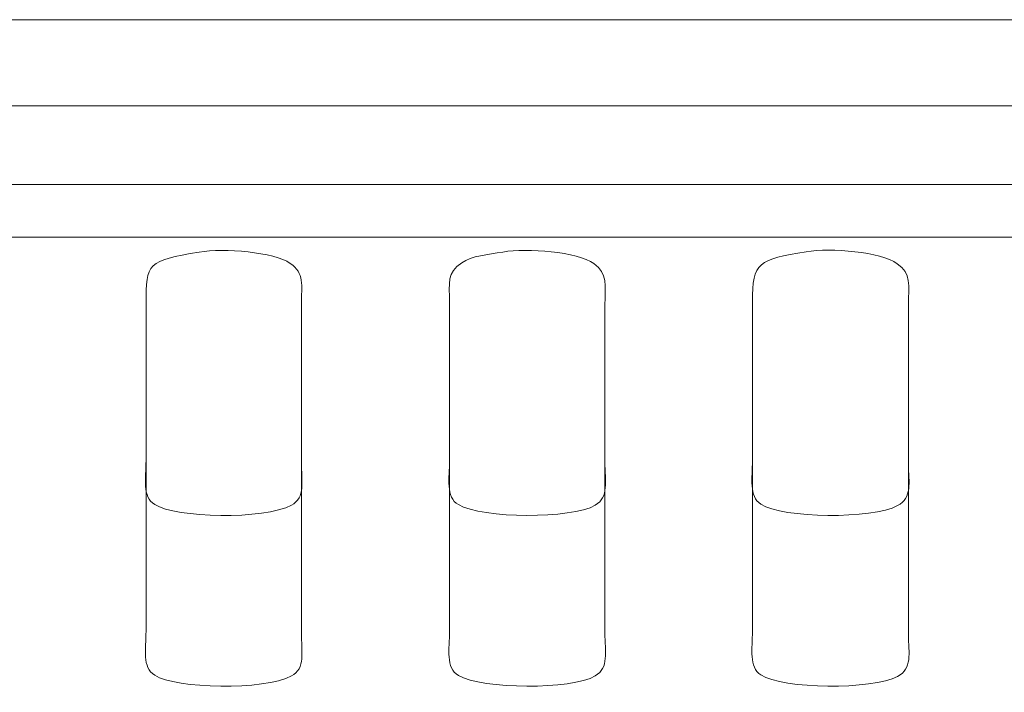
# Model space of a CAD drawing. Units: millimetres. Extents: x 1220 to 2107, y -28 to 92.
# Drawn here: x 1597 to 1689, y 29 to 92 of the extents above; entities that cross this region are included whole.
import ezdxf

# ---------------------------------------------------------------- set-up
doc = ezdxf.new("R2010")
doc.units = ezdxf.units.MM
doc.header["$MEASUREMENT"] = 0
doc.layers.add('layer 1', color=7, linetype='Continuous')

msp = doc.modelspace()

# ---------------------------------------------------------------- linework, layer by layer
at = {"layer": 'layer 1', "color": 250, "lineweight": 20}
msp.add_lwpolyline([(1380.7273, -28.4245), (2106.8421, -28.4245), (2106.8421, 91.5753), (1380.7273, 91.5753), (1380.7273, -28.4245)], close=True, dxfattribs=at)
for points in [[(2106.8536, 83.5922), (2106.8536, 83.5922), (1380.7273, 83.5922), (1380.7273, 83.5922)], [(2106.8536, 76.3153), (2106.8536, 76.3153), (1380.7273, 76.3153), (1380.7273, 76.3153)], [(2106.8536, 71.4495), (2106.8536, 71.4495), (1380.7273, 71.4495), (1380.7273, 71.4495)]]:
    msp.add_open_spline(points, degree=3, dxfattribs=at)
for points, knots in [([(1614.033, 70.0528), (1609.2508, 69.2426), (1609.1095, 69.0599), (1609.1095, 65.2816), (1609.1095, 65.2816), (1609.1095, 50.7593), (1609.1095, 50.7593), (1609.1092, 49.0544), (1608.7249, 47.4355), (1609.9128, 46.6691), (1611.8407, 45.4253), (1620.0567, 45.2428), (1622.5807, 46.608), (1623.8913, 47.3169), (1623.4975, 48.8359), (1623.4974, 50.6064), (1623.4974, 50.6064), (1623.4975, 65.1287), (1623.4975, 65.1287), (1623.4983, 67.1006), (1623.8019, 68.0438), (1622.4667, 69.0072), (1620.9958, 70.0684), (1616.3152, 70.4394), (1614.033, 70.0528)], [0, 0, 0, 0, 0.125, 0.125, 0.125, 0.25, 0.25, 0.25, 0.375, 0.375, 0.375, 0.5, 0.5, 0.5, 0.625, 0.625, 0.625, 0.75, 0.75, 0.75, 0.875, 0.875, 0.875, 1, 1, 1, 1]), ([(1614.033, 70.0528), (1609.2508, 69.2426), (1609.1095, 69.0599), (1609.1095, 65.2816), (1609.1095, 65.2816), (1609.1095, 34.947), (1609.1095, 34.947), (1609.1092, 33.2421), (1608.7249, 31.6232), (1609.9128, 30.8569), (1611.8407, 29.613), (1620.0567, 29.4305), (1622.5807, 30.7957), (1623.8913, 31.5046), (1623.4975, 33.0236), (1623.4974, 34.7941), (1623.4974, 34.7941), (1623.4975, 65.1287), (1623.4975, 65.1287), (1623.4983, 67.1006), (1623.8019, 68.0438), (1622.4667, 69.0072), (1620.9958, 70.0684), (1616.3152, 70.4394), (1614.033, 70.0528)], [0, 0, 0, 0, 0.125, 0.125, 0.125, 0.25, 0.25, 0.25, 0.375, 0.375, 0.375, 0.5, 0.5, 0.5, 0.625, 0.625, 0.625, 0.75, 0.75, 0.75, 0.875, 0.875, 0.875, 1, 1, 1, 1]), ([(1642.1514, 70.0605), (1640.7253, 69.8184), (1639.3065, 69.7169), (1638.3432, 69.0674), (1636.9363, 68.1188), (1637.2178, 67.2797), (1637.2183, 65.2816), (1637.2183, 65.2816), (1637.2182, 50.7593), (1637.2182, 50.7593), (1637.2186, 49.1307), (1636.8442, 47.355), (1638.0364, 46.6615), (1640.2689, 45.3628), (1648.5216, 45.3173), (1650.7121, 46.6101), (1652.0099, 47.376), (1651.6077, 48.8176), (1651.6076, 50.6064), (1651.6076, 50.6064), (1651.6077, 65.1287), (1651.6077, 65.1287), (1651.6075, 67.0266), (1651.8956, 68.0594), (1650.5814, 68.9941), (1649.0616, 70.0749), (1644.4155, 70.445), (1642.1514, 70.0605)], [0, 0, 0, 0, 0.1111111, 0.1111111, 0.1111111, 0.2222222, 0.2222222, 0.2222222, 0.3333333, 0.3333333, 0.3333333, 0.4444444, 0.4444444, 0.4444444, 0.5555556, 0.5555556, 0.5555556, 0.6666667, 0.6666667, 0.6666667, 0.7777778, 0.7777778, 0.7777778, 0.8888889, 0.8888889, 0.8888889, 1, 1, 1, 1]), ([(1642.1514, 70.0605), (1640.7253, 69.8184), (1639.3065, 69.7169), (1638.3432, 69.0674), (1636.9363, 68.1188), (1637.2178, 67.2797), (1637.2183, 65.2816), (1637.2183, 65.2816), (1637.2182, 34.947), (1637.2182, 34.947), (1637.2186, 33.3184), (1636.8442, 31.5427), (1638.0364, 30.8492), (1640.2689, 29.5505), (1648.5216, 29.505), (1650.7121, 30.7978), (1652.0099, 31.5637), (1651.6077, 33.0053), (1651.6076, 34.7941), (1651.6076, 34.7941), (1651.6077, 65.1287), (1651.6077, 65.1287), (1651.6075, 67.0266), (1651.8956, 68.0594), (1650.5814, 68.9941), (1649.0616, 70.0749), (1644.4155, 70.445), (1642.1514, 70.0605)], [0, 0, 0, 0, 0.1111111, 0.1111111, 0.1111111, 0.2222222, 0.2222222, 0.2222222, 0.3333333, 0.3333333, 0.3333333, 0.4444444, 0.4444444, 0.4444444, 0.5555556, 0.5555556, 0.5555556, 0.6666667, 0.6666667, 0.6666667, 0.7777778, 0.7777778, 0.7777778, 0.8888889, 0.8888889, 0.8888889, 1, 1, 1, 1]), ([(1670.2507, 70.0857), (1665.8632, 69.3496), (1665.2654, 69.1691), (1665.2682, 65.4345), (1665.2682, 65.4345), (1665.2683, 50.7593), (1665.2683, 50.7593), (1665.2684, 49.1345), (1664.9305, 47.4291), (1666.0486, 46.7043), (1668.082, 45.3859), (1676.3695, 45.2966), (1678.7216, 46.5741), (1680.1071, 47.3266), (1679.7271, 48.644), (1679.7271, 50.4536), (1679.7271, 50.4536), (1679.727, 65.1287), (1679.727, 65.1287), (1679.7271, 67.0137), (1680.0019, 68.0355), (1678.6899, 68.9791), (1677.1599, 70.0795), (1672.5434, 70.4703), (1670.2507, 70.0857)], [0, 0, 0, 0, 0.125, 0.125, 0.125, 0.25, 0.25, 0.25, 0.375, 0.375, 0.375, 0.5, 0.5, 0.5, 0.625, 0.625, 0.625, 0.75, 0.75, 0.75, 0.875, 0.875, 0.875, 1, 1, 1, 1]), ([(1670.2507, 70.0857), (1665.8632, 69.3496), (1665.2654, 69.1691), (1665.2682, 65.4345), (1665.2682, 65.4345), (1665.2683, 34.947), (1665.2683, 34.947), (1665.2684, 33.3222), (1664.9305, 31.6169), (1666.0486, 30.892), (1668.082, 29.5737), (1676.3695, 29.4843), (1678.7216, 30.7618), (1680.1071, 31.5143), (1679.7271, 32.8317), (1679.7271, 34.6413), (1679.7271, 34.6413), (1679.727, 65.1287), (1679.727, 65.1287), (1679.7271, 67.0137), (1680.0019, 68.0355), (1678.6899, 68.9791), (1677.1599, 70.0795), (1672.5434, 70.4703), (1670.2507, 70.0857)], [0, 0, 0, 0, 0.125, 0.125, 0.125, 0.25, 0.25, 0.25, 0.375, 0.375, 0.375, 0.5, 0.5, 0.5, 0.625, 0.625, 0.625, 0.75, 0.75, 0.75, 0.875, 0.875, 0.875, 1, 1, 1, 1])]:
    msp.add_open_spline(points, degree=3, knots=knots, dxfattribs=at)

doc.saveas('drawing.dxf')
